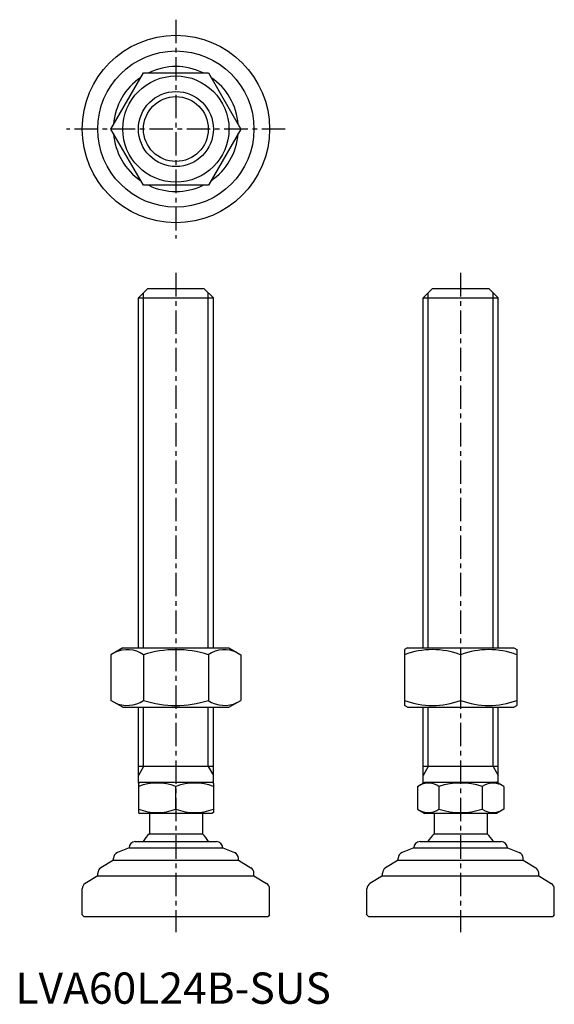
# Model space of a CAD drawing. Extents: x 1 to 173, y 0 to 315.
import ezdxf

# ---------------------------------------------------------------- set-up
doc = ezdxf.new("R2010")
doc.units = 0
doc.header["$LTSCALE"] = 6
doc.header["$MEASUREMENT"] = 0
doc.linetypes.add('CENTER', pattern=[2, 1.25, -0.25, 0.25, -0.25])
doc.layers.get('0').update_dxf_attribs({"linetype": 'CONTINUOUS'})
doc.layers.add('1', color=1, linetype='CENTER')
doc.layers.add('3', color=3, linetype='CONTINUOUS')
doc.styles.add('Standard1', font='arial.ttf')

msp = doc.modelspace()

# ---------------------------------------------------------------- linework, layer by layer
for p, q in [((30.61, 279.97), (41, 297.97)), ((41, 297.97), (61.79, 297.97)), ((61.79, 297.97), (72.18, 279.97)), ((41, 261.97), (30.61, 279.97)), ((72.18, 279.97), (61.79, 261.97)), ((61.79, 261.97), (41, 261.97)), ((39.4, 225.91), (42.4, 228.91)), ((42.4, 228.91), (60.4, 228.91)), ((60.4, 228.91), (63.4, 225.91)), ((130.58, 225.91), (133.58, 228.91)), ((133.58, 228.91), (151.58, 228.91)), ((151.58, 228.91), (154.58, 225.91)), ((39.4, 113.91), (39.4, 225.91)), ((39.4, 225.91), (63.4, 225.91)), ((63.4, 113.91), (63.4, 225.91)), ((130.58, 113.91), (130.58, 225.91)), ((130.58, 225.91), (154.58, 225.91)), ((154.58, 113.91), (154.58, 225.91)), ((34.4, 113.91), (30.61, 111.73)), ((34.4, 113.91), (68.4, 113.91)), ((68.4, 113.91), (72.18, 111.73)), ((125.58, 113.91), (124.58, 113.34)), ((125.58, 113.91), (159.58, 113.91)), ((159.58, 113.91), (160.58, 113.34)), ((30.61, 111.73), (30.61, 97.1)), ((41, 111.73), (41, 97.1)), ((61.79, 111.73), (61.79, 97.1)), ((72.18, 111.73), (72.18, 97.1)), ((124.58, 113.34), (124.58, 95.49)), ((142.58, 111.73), (142.58, 97.1)), ((160.58, 113.34), (160.58, 95.49)), ((34.4, 94.91), (30.61, 97.1)), ((34.4, 94.91), (68.4, 94.91)), ((39.4, 70.63), (39.4, 94.91)), ((63.4, 70.63), (63.4, 94.91)), ((68.4, 94.91), (72.18, 97.1)), ((125.58, 94.91), (124.58, 95.49)), ((125.58, 94.91), (159.58, 94.91)), ((130.58, 70.63), (130.58, 94.91)), ((154.58, 70.63), (154.58, 94.91)), ((159.58, 94.91), (160.58, 95.49)), ((63.4, 75.91), (39.4, 75.91)), ((154.58, 75.91), (130.58, 75.91)), ((39.4, 70.63), (39.9, 70.91)), ((39.4, 70.63), (39.4, 61.2)), ((39.9, 70.91), (62.9, 70.91)), ((51.4, 62.27), (51.4, 69.55)), ((63.4, 70.63), (62.9, 70.91)), ((63.4, 70.63), (63.4, 61.2)), ((128.72, 69.55), (131.08, 70.91)), ((128.72, 69.55), (128.72, 62.27)), ((131.08, 70.91), (154.08, 70.91)), ((135.65, 69.55), (135.65, 62.27)), ((149.51, 69.55), (149.51, 62.27)), ((156.44, 69.55), (154.08, 70.91)), ((156.44, 69.55), (156.44, 62.27)), ((39.4, 61.2), (39.9, 60.91)), ((62.9, 60.91), (39.9, 60.91)), ((42.9, 60.91), (42.9, 54.41)), ((59.9, 60.91), (59.9, 54.41)), ((63.4, 61.2), (62.9, 60.91)), ((128.72, 62.27), (131.08, 60.91)), ((154.08, 60.91), (131.08, 60.91)), ((134.08, 60.91), (134.08, 54.41)), ((151.08, 60.91), (151.08, 54.41)), ((156.44, 62.27), (154.08, 60.91)), ((42.9, 54.41), (59.9, 54.41)), ((134.08, 54.41), (151.08, 54.41)), ((38.4, 51.91), (64.4, 51.91)), ((129.58, 51.91), (155.58, 51.91)), ((36.4, 49.91), (32.65, 48.42)), ((36.4, 49.91), (66.4, 49.91)), ((36.4, 49.91), (36.4, 49.91)), ((66.4, 49.91), (66.4, 49.91)), ((66.4, 49.91), (70.14, 48.42)), ((127.58, 49.91), (123.84, 48.42)), ((127.58, 49.91), (127.58, 49.91)), ((127.58, 49.91), (157.58, 49.91)), ((157.58, 49.91), (161.32, 48.42)), ((157.58, 49.91), (157.58, 49.91)), ((31.4, 45.91), (27.37, 43.5)), ((31.4, 45.91), (31.4, 46.56)), ((31.4, 45.91), (71.4, 45.91)), ((71.4, 45.91), (71.4, 46.56)), ((71.4, 45.91), (75.42, 43.5)), ((122.58, 45.91), (118.55, 43.5)), ((122.58, 45.91), (122.58, 46.56)), ((122.58, 45.91), (162.58, 45.91)), ((162.58, 45.91), (162.58, 46.56)), ((162.58, 45.91), (166.61, 43.5)), ((26.4, 40.91), (26.4, 41.78)), ((76.4, 40.91), (76.4, 41.78)), ((117.58, 40.91), (117.58, 41.78)), ((167.58, 40.91), (167.58, 41.78)), ((26.4, 40.91), (22.37, 38.5)), ((26.4, 40.91), (76.4, 40.91)), ((76.4, 40.91), (80.42, 38.5)), ((117.58, 40.91), (113.55, 38.5)), ((117.58, 40.91), (167.58, 40.91)), ((167.58, 40.91), (171.61, 38.5)), ((21.4, 28.41), (21.4, 36.78)), ((81.4, 28.41), (81.4, 36.78)), ((112.58, 28.41), (112.58, 36.78)), ((172.58, 28.41), (172.58, 36.78)), ((21.4, 28.41), (21.9, 27.91)), ((81.4, 28.41), (80.9, 27.91)), ((112.58, 28.41), (113.08, 27.91)), ((172.58, 28.41), (172.08, 27.91)), ((21.9, 27.91), (80.9, 27.91)), ((113.08, 27.91), (172.08, 27.91))]:
    msp.add_line(p, q)
for radius in [30, 25, 17, 12]:
    msp.add_circle((51.4, 279.97), radius)
for centre, radius, start, end in [((51.4, 279.97), 20, 64.1581, 115.8419), ((51.4, 279.97), 20, 124.1581, 175.8419), ((51.4, 279.97), 20, 4.1581, 55.8419), ((51.4, 279.97), 20, 184.1581, 235.8419), ((51.4, 279.97), 20, 304.1581, 355.8419), ((51.4, 279.97), 20, 244.1581, 295.8419), ((35.81, 104.14), 9.2, 55.6158, 115.6158), ((51.4, 78.94), 34.39, 72.412, 107.588), ((66.98, 104.14), 9.2, 64.3842, 124.3842), ((133.58, 87.34), 26, 69.7438, 110.2562), ((151.58, 87.34), 26, 69.7438, 110.2562), ((35.81, 104.69), 9.2, 244.3842, 304.3842), ((51.4, 129.88), 34.39, 252.412, 287.588), ((66.98, 104.69), 9.2, 235.6158, 295.6158), ((133.58, 121.49), 26, 249.7438, 290.2562), ((151.58, 121.49), 26, 249.7438, 290.2562), ((45.4, 53.3), 17.33, 69.7438, 110.2562), ((57.4, 53.3), 17.33, 69.7438, 110.2562), ((132.19, 64.49), 6.13, 55.6158, 115.6158), ((142.58, 47.7), 22.93, 72.412, 107.588), ((152.97, 64.49), 6.13, 64.3842, 124.3842), ((45.4, 78.53), 17.33, 249.7438, 290.2562), ((57.4, 78.53), 17.33, 249.7438, 290.2562), ((132.19, 67.34), 6.13, 244.3842, 304.3842), ((142.58, 84.13), 22.93, 252.412, 287.588), ((152.97, 67.34), 6.13, 235.6158, 295.6158), ((51.4, 45.59), 12.25, 133.9378, 148.9349), ((51.4, 45.59), 12.25, 31.0651, 46.0622), ((142.58, 45.59), 12.25, 133.9378, 148.9349), ((142.58, 45.59), 12.25, 31.0651, 46.0622), ((38.4, 49.91), 2, 90, 180), ((64.4, 49.91), 2, 0, 90), ((129.58, 49.91), 2, 90, 180), ((155.58, 49.91), 2, 0, 90), ((33.4, 46.56), 2, 111.8014, 180), ((69.4, 46.56), 2, 360, 68.1986), ((124.58, 46.56), 2, 111.8014, 180), ((160.58, 46.56), 2, 360, 68.1986), ((28.4, 41.78), 2, 120.9638, 180), ((74.4, 41.78), 2, 0, 59.0362), ((119.58, 41.78), 2, 120.9638, 180), ((165.58, 41.78), 2, 0, 59.0362), ((23.4, 36.78), 2, 120.9638, 180), ((79.4, 36.78), 2, 360, 59.0362), ((114.58, 36.78), 2, 120.9638, 180), ((170.58, 36.78), 2, 360, 59.0362)]:
    msp.add_arc(centre, radius, start, end)
at = {"layer": '1'}
for p, q in [((51.4, 314.97), (51.4, 244.97)), ((86.4, 279.97), (16.4, 279.97)), ((51.4, 233.91), (51.4, 22.91)), ((142.58, 233.91), (142.58, 22.91))]:
    msp.add_line(p, q, dxfattribs=at)
at = {"layer": '3'}
for p, q in [((41.02, 113.91), (41.02, 227.54)), ((61.77, 113.91), (61.77, 227.54)), ((132.2, 113.91), (132.2, 227.54)), ((152.95, 113.91), (152.95, 227.54)), ((41.02, 75.91), (41.02, 94.91)), ((61.77, 75.91), (61.77, 94.91)), ((132.2, 75.91), (132.2, 94.91)), ((152.95, 75.91), (152.95, 94.91)), ((41.02, 75.91), (39.4, 73.1)), ((61.77, 75.91), (63.4, 73.1)), ((132.2, 75.91), (130.58, 73.1)), ((152.95, 75.91), (154.58, 73.1))]:
    msp.add_line(p, q, dxfattribs=at)
msp.add_circle((51.4, 279.97), 10.38, dxfattribs=at)

# ---------------------------------------------------------------- texts
at = {"color": 3, "style": 'Standard1'}
msp.add_text('LVA60L24B-SUS', height=10, dxfattribs=at).set_placement((0, 0))

doc.saveas('drawing.dxf')
